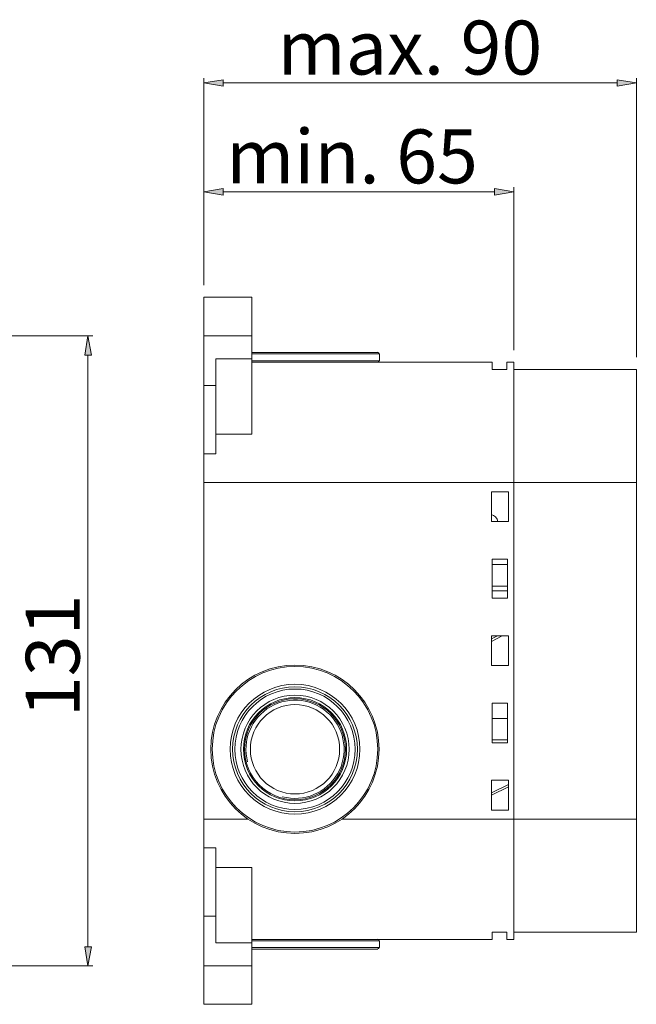
# Model space of a CAD drawing. Units: inches. Extents: x 98 to 454, y 11 to 303.
# Drawn here: x 325 to 454, y 98 to 303 of the extents above; entities that cross this region are included whole.
import ezdxf

# ---------------------------------------------------------------- set-up
doc = ezdxf.new("R2010")
doc.units = ezdxf.units.IN
doc.header["$MEASUREMENT"] = 0
doc.layers.add('Livello 1', color=7, linetype='Continuous')

msp = doc.modelspace()

# ---------------------------------------------------------------- hatches: boundary and pattern name
at = {"layer": 'Livello 1'}
h = msp.add_hatch(color=7, dxfattribs=at)
h.dxf.hatch_style = 2
h.paths.add_polyline_path([(367.59, 290.64), (367.59, 289.31), (363.6, 290)])
h = msp.add_hatch(color=7, dxfattribs=at)
h.dxf.hatch_style = 2
h.paths.add_polyline_path([(449.57, 290.64), (449.57, 289.31), (453.56, 290)])
h = msp.add_hatch(color=7, dxfattribs=at)
h.dxf.hatch_style = 2
h.paths.add_polyline_path([(367.59, 268.02), (367.59, 266.69), (363.6, 267.38)])
h = msp.add_hatch(color=7, dxfattribs=at)
h.dxf.hatch_style = 2
h.paths.add_polyline_path([(424.05, 268.02), (424.05, 266.69), (428.1, 267.38)])
h = msp.add_hatch(color=7, dxfattribs=at)
h.dxf.hatch_style = 2
h.paths.add_polyline_path([(338.84, 233.42), (340.17, 233.42), (339.47, 237.41)])
h = msp.add_hatch(color=7, dxfattribs=at)
h.dxf.hatch_style = 2
h.paths.add_polyline_path([(338.84, 110.43), (340.17, 110.43), (339.47, 106.44)])

# ---------------------------------------------------------------- linework, layer by layer
at = {"layer": 'Livello 1', "color": 7, "lineweight": 9}
for points in [[(363.6, 247.94), (363.6, 290.98)], [(453.56, 232.96), (453.56, 290.98)], [(363.6, 247.94), (363.6, 268.36)], [(428.1, 234.41), (428.1, 268.36)], [(363.6, 245.46), (363.6, 98.46)], [(373.55, 245.46), (363.6, 245.46)], [(363.6, 245.46), (373.55, 245.46)], [(373.55, 245.46), (373.55, 216.99)], [(363.6, 237.41), (373.55, 237.41)], [(399.76, 233.94), (373.55, 233.94)], [(373.55, 233.65), (400.1, 233.65)], [(400.1, 233.65), (400.1, 232.21)], [(366.09, 232.67), (366.09, 227.12)], [(366.09, 232.67), (373.55, 232.67)], [(373.55, 232.21), (400.1, 232.21)], [(373.55, 231.92), (423.59, 231.92)], [(373.55, 231.92), (423.59, 231.92)], [(423.59, 231.92), (423.59, 230.41)], [(426.6, 231.92), (426.6, 230.41)], [(426.6, 231.92), (428.1, 231.92)], [(426.6, 231.92), (428.1, 231.92)], [(428.1, 231.92), (428.1, 111.93)], [(423.59, 230.41), (426.6, 230.41)], [(428.1, 230.41), (453.56, 230.41)], [(453.56, 230.41), (453.56, 113.44)], [(363.6, 227.12), (366.09, 227.12)], [(366.09, 227.12), (366.09, 212.89)], [(366.09, 216.99), (373.55, 216.99)], [(363.6, 212.89), (366.09, 212.89)], [(363.6, 206.93), (453.56, 206.93)], [(423.42, 205.02), (426.95, 205.02)], [(423.42, 198.83), (423.42, 205.02)], [(426.95, 205.02), (426.95, 198.83)], [(426.95, 198.83), (423.42, 198.83)], [(423.59, 191.02), (426.77, 191.02)], [(423.59, 182.86), (423.59, 191.02)], [(426.77, 191.02), (426.77, 182.86)], [(423.59, 189.86), (426.77, 189.86)], [(426.77, 185.41), (423.59, 185.41)], [(426.77, 184.42), (423.59, 184.42)], [(426.77, 182.86), (423.59, 182.86)], [(423.42, 175.05), (426.95, 175.05)], [(424.69, 175.05), (423.42, 174.41)], [(425.67, 175.05), (423.42, 173.89)], [(423.42, 168.86), (423.42, 175.05)], [(426.95, 175.05), (426.95, 168.86)], [(426.95, 168.86), (423.42, 168.86)], [(423.59, 161.05), (426.77, 161.05)], [(423.59, 152.84), (423.59, 161.05)], [(426.77, 161.05), (426.77, 152.84)], [(423.59, 157.87), (426.77, 157.87)], [(426.77, 153.41), (423.59, 153.41)], [(426.77, 152.84), (423.59, 152.84)], [(423.42, 145.03), (426.95, 145.03)], [(423.42, 138.84), (423.42, 145.03)], [(426.95, 144.16), (423.42, 142.42)], [(426.95, 143.64), (423.42, 141.9)], [(426.95, 145.03), (426.95, 138.84)], [(426.95, 138.84), (423.42, 138.84)], [(363.6, 136.93), (372.8, 136.93)], [(392.35, 136.93), (453.56, 136.93)], [(363.6, 130.97), (366.09, 130.97)], [(366.09, 130.97), (366.09, 116.79)], [(366.09, 126.92), (373.55, 126.92)], [(373.55, 126.92), (373.55, 98.46)], [(363.6, 116.79), (366.09, 116.79)], [(366.09, 116.79), (366.09, 111.24)], [(423.59, 113.44), (426.6, 113.44)], [(423.59, 113.44), (423.59, 111.93)], [(426.6, 113.44), (426.6, 111.93)], [(428.1, 113.44), (453.56, 113.44)], [(366.09, 111.24), (373.55, 111.24)], [(373.55, 111.93), (423.59, 111.93)], [(400.1, 111.65), (373.55, 111.65)], [(400.1, 110.26), (400.1, 111.65)], [(426.6, 111.93), (428.1, 111.93)], [(400.1, 110.26), (373.55, 110.26)], [(399.76, 109.91), (373.55, 109.91)], [(363.6, 106.44), (373.55, 106.44)], [(373.55, 98.46), (363.6, 98.46)]]:
    msp.add_lwpolyline(points, dxfattribs=at)
at = {"layer": 'Livello 1', "lineweight": 0}
for points in [[(367.59, 290.64), (367.59, 289.31), (363.6, 290), (367.59, 290.64)], [(367.59, 290.64), (367.59, 289.31), (363.6, 290), (367.59, 290.64)], [(449.57, 290.64), (449.57, 289.31), (453.56, 290), (449.57, 290.64)], [(449.57, 290.64), (449.57, 289.31), (453.56, 290), (449.57, 290.64)], [(367.59, 268.02), (367.59, 266.69), (363.6, 267.38), (367.59, 268.02)], [(367.59, 268.02), (367.59, 266.69), (363.6, 267.38), (367.59, 268.02)], [(424.05, 268.02), (424.05, 266.69), (428.1, 267.38), (424.05, 268.02)], [(424.05, 268.02), (424.05, 266.69), (428.1, 267.38), (424.05, 268.02)], [(338.84, 233.42), (340.17, 233.42), (339.47, 237.41), (338.84, 233.42)], [(338.84, 233.42), (340.17, 233.42), (339.47, 237.41), (338.84, 233.42)], [(338.84, 110.43), (340.17, 110.43), (339.47, 106.44), (338.84, 110.43)], [(338.84, 110.43), (340.17, 110.43), (339.47, 106.44), (338.84, 110.43)]]:
    msp.add_lwpolyline(points, dxfattribs=at)
at = {"layer": 'Livello 1', "color": 7, "lineweight": 5}
for points in [[(449.57, 290), (367.59, 290)], [(424.05, 267.38), (367.59, 267.38)], [(283.53, 237.41), (340.46, 237.41)], [(339.47, 233.42), (339.47, 110.43)], [(283.07, 106.44), (340.46, 106.44)]]:
    msp.add_lwpolyline(points, dxfattribs=at)
at = {"layer": 'Livello 1', "color": 7, "lineweight": 9}
for points in [[(400.04, 233.68), (400.04, 233.86), (399.9, 234), (399.73, 234)], [(399.73, 231.92), (399.9, 231.92), (400.04, 232.06), (400.04, 232.24)], [(424.76, 198.85), (424.61, 199.55), (424.07, 200.11), (423.37, 200.28)], [(400.04, 111.67), (400.04, 111.85), (399.9, 111.99), (399.73, 111.99)], [(399.73, 109.97), (399.9, 109.97), (400.04, 110.11), (400.04, 110.29)]]:
    msp.add_open_spline(points, degree=3, dxfattribs=at)
for points in [[(382.54, 168.98), (372.88, 168.98), (365.04, 161.14), (365.04, 151.48), (365.04, 141.81), (372.88, 133.98), (382.54, 133.98), (392.21, 133.98), (400.04, 141.81), (400.04, 151.48), (400.04, 161.14), (392.21, 168.98), (382.54, 168.98)], [(382.54, 168.69), (373.04, 168.69), (365.33, 160.98), (365.33, 151.48), (365.33, 141.97), (373.04, 134.27), (382.54, 134.27), (392.05, 134.27), (399.76, 141.97), (399.76, 151.48), (399.76, 160.98), (392.05, 168.69), (382.54, 168.69)], [(382.54, 164.98), (375.08, 164.98), (369.04, 158.94), (369.04, 151.48), (369.04, 144.02), (375.08, 137.97), (382.54, 137.97), (390.01, 137.97), (396.05, 144.02), (396.05, 151.48), (396.05, 158.94), (390.01, 164.98), (382.54, 164.98)], [(382.54, 164.46), (375.37, 164.46), (369.56, 158.65), (369.56, 151.48), (369.56, 144.3), (375.37, 138.49), (382.54, 138.49), (389.72, 138.49), (395.53, 144.3), (395.53, 151.48), (395.53, 158.65), (389.72, 164.46), (382.54, 164.46)], [(382.54, 164), (375.63, 164), (370.02, 158.39), (370.02, 151.48), (370.02, 144.56), (375.63, 138.95), (382.54, 138.95), (389.46, 138.95), (395.07, 144.56), (395.07, 151.48), (395.07, 158.39), (389.46, 164), (382.54, 164)], [(382.54, 162.73), (376.33, 162.73), (371.29, 157.69), (371.29, 151.48), (371.29, 145.26), (376.33, 140.22), (382.54, 140.22), (388.76, 140.22), (393.8, 145.26), (393.8, 151.48), (393.8, 157.69), (388.76, 162.73), (382.54, 162.73)], [(379.9, 141.61), (384.37, 140.42), (389.08, 142.37), (391.39, 146.37), (393.7, 150.37), (393.03, 155.43), (389.76, 158.7), (386.5, 161.96), (381.44, 162.63), (377.44, 160.32), (373.44, 158.01), (371.49, 153.3), (372.68, 148.83)], [(382.54, 162.21), (376.62, 162.21), (371.81, 157.4), (371.81, 151.48), (371.81, 145.55), (376.62, 140.74), (382.54, 140.74), (388.47, 140.74), (393.28, 145.55), (393.28, 151.48), (393.28, 157.4), (388.47, 162.21), (382.54, 162.21)], [(382.54, 161.98), (376.75, 161.98), (372.04, 157.28), (372.04, 151.48), (372.04, 145.68), (376.75, 140.98), (382.54, 140.98), (388.34, 140.98), (393.04, 145.68), (393.04, 151.48), (393.04, 157.28), (388.34, 161.98), (382.54, 161.98)], [(382.54, 160.76), (377.42, 160.76), (373.26, 156.6), (373.26, 151.48), (373.26, 146.35), (377.42, 142.19), (382.54, 142.19), (387.67, 142.19), (391.83, 146.35), (391.83, 151.48), (391.83, 156.6), (387.67, 160.76), (382.54, 160.76)]]:
    msp.add_open_spline(points, degree=3, knots=[0, 0, 0, 0, 1, 1, 1, 2, 2, 2, 3, 3, 3, 4, 4, 4, 4], dxfattribs=at)

# ---------------------------------------------------------------- texts
at = {"layer": 'Livello 1', "color": 7, "char_height": 11.2115, "attachment_point": 7}
for s, insert, rotation in [('\\fTahoma|b0|i0|c0|p34;\\W1;max. 90', (378.93, 291.74), 0), ('{\\fTahoma|b0|i0|c0|p34;min. 65}', (368.23, 269.12), 0), ('\\fTahoma|b0|i0|c0|p34;\\W1;131', (337.74, 158.16), 90)]:
    msp.add_mtext(s, dxfattribs=dict(at, insert=insert, rotation=rotation))

doc.saveas('drawing.dxf')
